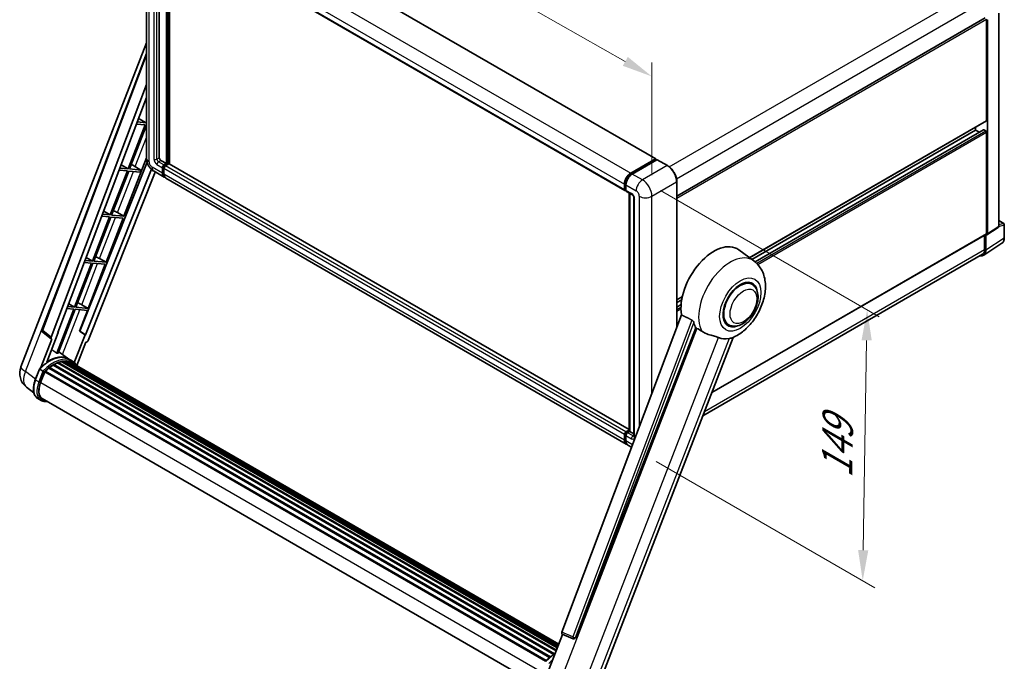
# Model space of a CAD drawing. Units: millimetres. Extents: x 23 to 10650, y 10 to 1696.
# Drawn here: x 1103 to 1586, y 277 to 591 of the extents above; entities that cross this region are included whole.
import ezdxf

# ---------------------------------------------------------------- set-up
doc = ezdxf.new("R2010")
doc.units = ezdxf.units.MM
for name, color, linetype, lineweight in [('Dimension (ISO)', 7, 'Continuous', 18), ('Visible (ISO)', 7, 'Continuous', 35), ('Visible Narrow (ISO)', 7, 'Continuous', 25)]:
    doc.layers.add(name, color=color, linetype=linetype, lineweight=lineweight)
doc.styles.add('Note Text (TK)', font='MS PGothic.ttf')
doc.dimstyles.new('Default - Method 1b (TK)', dxfattribs={"dimscale": 6, "dimtxt": 2.5, "dimasz": 2.5, "dimexe": 1, "dimexo": 1.5, "dimgap": 1, "dimtad": 1, "dimtoh": 1, "dimrnd": 1e-08, "dimdsep": 46, "dimtxsty": 'Note Text (TK)', "dimcen": 0.09, "dimdle": 5, "dimclrd": 100, "dimclre": 100, "dimclrt": 7, "dimadec": 1, "dimazin": 1, "dimtfac": 1, "dimtmove": 0, "dimatfit": 3, "dimfxl": 0, "dimtolj": 1, "dimlwd": -1, "dimlwe": -1, "dimarcsym": 0})

# ---------------------------------------------------------------- blocks, each defined once
blk = doc.blocks.new('*D38')
at = {"layer": 'Defpoints', "color": 0, "transparency": 16777216}
for p in [(1165.05, 645.55), (1413.17, 563.6), (1413.17, 504.82)]:
    blk.add_point(p, dxfattribs=at)
at = {"layer": 'Dimension (ISO)', "color": 100, "transparency": 16777216}
for p, q in [((1165.05, 655.9), (1165.05, 711.24)), ((1178.1, 696.94), (1400.12, 571)), ((1413.17, 515.16), (1413.17, 570.5))]:
    blk.add_line(p, q, dxfattribs=at)
for points in [[(1179.33, 699.11), (1176.86, 694.76), (1165.05, 704.34)], [(1401.36, 573.18), (1398.89, 568.83), (1413.17, 563.6)]]:
    blk.add_solid(points, dxfattribs=at)
at = {"layer": 'Dimension (ISO)', "color": 7, "transparency": 16777216, "insert": (1282.42, 653.29), "char_height": 15, "attachment_point": 4, "rotation": 330.4382, "style": 'Note Text (TK)'}
blk.add_mtext('\\A1;{\\Q-29.562;\\W0.820;\\H0.816x; \\fＭＳ Ｐゴシック|b0|i0;\\H15.0000;320}', dxfattribs=at)
blk = doc.blocks.new('*D40')
at = {"layer": 'Defpoints', "color": 0, "transparency": 16777216}
for p in [(1408.54, 512.83), (1406.36, 379.9), (1516.67, 316.21)]:
    blk.add_point(p, dxfattribs=at)
at = {"layer": 'Dimension (ISO)', "color": 100, "transparency": 16777216}
for p, q in [((1417.46, 507.68), (1524.8, 445.71)), ((1518.61, 434.15), (1516.92, 331.21)), ((1415.28, 374.75), (1522.62, 312.78))]:
    blk.add_line(p, q, dxfattribs=at)
for points in [[(1516.11, 434.19), (1521.11, 434.11), (1518.85, 449.15)], [(1514.42, 331.25), (1519.42, 331.17), (1516.67, 316.21)]]:
    blk.add_solid(points, dxfattribs=at)
at = {"layer": 'Dimension (ISO)', "color": 7, "transparency": 16777216, "insert": (1503.95, 363.53), "char_height": 15, "attachment_point": 4, "rotation": 89.0597, "style": 'Note Text (TK)'}
blk.add_mtext('\\A1;{\\Q29.060;\\W0.824;\\H0.816x; \\fＭＳ Ｐゴシック|b0|i0;\\H15.0000;149}', dxfattribs=at)

msp = doc.modelspace()

# ---------------------------------------------------------------- linework, layer by layer
at = {"layer": 'Visible (ISO)'}
for p, q in [((1189.0157, 653.6719), (1415.0327, 523.1809)), ((1165.0494, 645.5501), (1165.0494, 523.521)), ((1171.3415, 639.6142), (1171.3415, 523.7437)), ((1173.8816, 638.1476), (1399.8987, 507.6566)), ((1174.8128, 520.8489), (1174.8128, 637.61)), ((1175.0442, 520.7152), (1175.0442, 637.4764)), ((1176.3555, 520.6032), (1176.3555, 636.7193)), ((1583.447, 490.0229), (1583.447, 594.6628)), ((1425.4013, 504.9351), (1576.8195, 592.3564)), ((1577.4779, 542.0035), (1577.4779, 591.6614)), ((1577.8636, 486.3328), (1577.8636, 591.4392)), ((1103.408, 421.1851), (1165.0494, 580.0565)), ((1113.9135, 439.2151), (1165.0494, 574.9174)), ((1118.3356, 435.7036), (1165.0494, 559.6708)), ((1121.6188, 438.0021), (1165.0494, 553.2563)), ((1161.2044, 543.0525), (1164.8364, 540.8829)), ((1165.0494, 541.4319), (1164.8364, 540.8829)), ((1461.138, 474.6502), (1577.365, 541.7538)), ((1164.4507, 539.8888), (1156.0618, 518.2678)), ((1156.7299, 518.2081), (1165.0494, 539.6505)), ((1160.1567, 540.2723), (1164.4507, 539.8888)), ((1164.8364, 540.8829), (1160.5317, 541.2673)), ((1462.1893, 473.8828), (1572.0782, 537.3272)), ((1463.8222, 472.6649), (1576.0029, 537.4325)), ((1572.0782, 537.3272), (1572.0782, 538.7015)), ((1573.9494, 536.2469), (1572.0782, 537.3272)), ((1577.0922, 536.8819), (1576.1666, 537.4163)), ((1577.4779, 486.556), (1577.4779, 536.2138)), ((1153.9677, 495.056), (1165.0494, 523.6174)), ((1172.1129, 522.4076), (1174.8128, 520.8489)), ((1402.7583, 516.1726), (1414.8691, 523.1647)), ((1402.8148, 515.8075), (1415.157, 522.9333)), ((1415.6791, 522.7416), (1403.5297, 515.7272)), ((1415.1005, 523.0311), (1415.1005, 522.9007)), ((1415.2934, 522.9198), (1415.6405, 522.7194)), ((1420.8294, 519.8603), (1415.8154, 522.7551)), ((1165.3453, 521.5364), (1132.2712, 438.6832)), ((1167.483, 518.0387), (1135.0543, 436.8021)), ((1155.6761, 517.2737), (1147.2873, 495.6527)), ((1147.9553, 495.593), (1156.3442, 517.214)), ((1151.6266, 517.6354), (1155.6761, 517.2737)), ((1156.0618, 518.2678), (1152.0015, 518.6304)), ((1152.6361, 520.3142), (1156.0618, 518.2678)), ((1156.3442, 517.214), (1161.9182, 516.7162)), ((1162.3039, 517.7102), (1156.7299, 518.2081)), ((1158.4029, 520.0709), (1162.3039, 517.7102)), ((1161.9182, 516.7162), (1162.3039, 517.7102)), ((1172.8843, 516.1726), (1172.8843, 518.8447)), ((1173.1157, 516.3062), (1173.1157, 518.9783)), ((1173.6557, 520.1808), (1174.8128, 520.8489)), ((1173.6557, 519.9136), (1175.0442, 520.7152)), ((1173.6557, 518.3994), (1173.6557, 515.7272)), ((1176.047, 520.6707), (1174.4271, 519.7354)), ((1175.5842, 520.4035), (1175.0442, 520.7152)), ((1401.9456, 390.3588), (1176.2106, 520.6869)), ((1169.3787, 516.7207), (1136.3938, 434.0908)), ((1168.774, 517.0698), (1173.788, 514.175)), ((1400.5765, 383.2386), (1174.5594, 513.7296)), ((1399.6727, 508.156), (1399.6727, 510.8282)), ((1400.0171, 508.2896), (1400.0171, 510.9618)), ((1400.2551, 507.8287), (1400.4441, 507.7196)), ((1400.4441, 510.3828), (1400.4441, 507.7107)), ((1425.4013, 440.538), (1425.4013, 511.9416)), ((1400.67, 507.2113), (1403.3699, 505.6525)), ((1401.9456, 389.7137), (1401.9456, 506.4749)), ((1402.3726, 506.2283), (1402.3726, 389.4671)), ((1404.3672, 503.9251), (1404.3672, 387.2403)), ((1146.9016, 494.6586), (1138.5127, 473.0376)), ((1139.1808, 472.9779), (1147.5696, 494.5989)), ((1143.0965, 494.9985), (1146.9016, 494.6586)), ((1147.2873, 495.6527), (1143.4714, 495.9935)), ((1144.0677, 497.576), (1147.2873, 495.6527)), ((1145.1932, 472.4409), (1153.582, 494.0619)), ((1147.5696, 494.5989), (1153.582, 494.0619)), ((1153.9677, 495.056), (1147.9553, 495.593)), ((1150.7999, 496.8569), (1153.9677, 495.056)), ((1577.6566, 485.8451), (1583.24, 489.5353)), ((1583.447, 492.9416), (1585.9125, 491.5182)), ((1586.1852, 484.4417), (1586.1852, 491.0458)), ((1442.6257, 408.5145), (1577.365, 486.3063)), ((1576.5137, 485.8148), (1576.5137, 478.6508)), ((1577.0922, 478.3141), (1577.0922, 485.888)), ((1577.0922, 485.888), (1577.0927, 485.8877)), ((1463.2508, 473.108), (1455.7831, 478.559)), ((1576.057, 475.8759), (1585.0087, 481.7923)), ((1135.4994, 474.8377), (1138.5127, 473.0376)), ((1142.0253, 474.2418), (1145.1932, 472.4409)), ((1575.497, 476.4036), (1438.2136, 397.1429)), ((1138.127, 472.0435), (1129.7382, 450.4225)), ((1130.4062, 450.3628), (1138.7951, 471.9838)), ((1134.5663, 472.3615), (1138.127, 472.0435)), ((1138.5127, 473.0376), (1134.9413, 473.3566)), ((1136.4186, 449.8258), (1144.8075, 471.4468)), ((1138.7951, 471.9838), (1144.8075, 471.4468)), ((1145.1932, 472.4409), (1139.1808, 472.9779)), ((1462.29, 461.6264), (1460.5016, 462.6589)), ((1425.4013, 454.0176), (1428.1279, 455.5918)), ((1126.0362, 449.7246), (1129.3525, 449.4284)), ((1129.7382, 450.4225), (1126.4111, 450.7196)), ((1126.9311, 452.0994), (1129.7382, 450.4225)), ((1136.4186, 449.8258), (1130.4062, 450.3628)), ((1133.2508, 451.6267), (1136.4186, 449.8258)), ((1425.4013, 452.6433), (1427.819, 454.0392)), ((1425.4013, 450.4826), (1427.522, 451.707)), ((1129.3525, 449.4284), (1120.9825, 427.8561)), ((1121.6506, 427.7964), (1130.0205, 449.3687)), ((1130.0205, 449.3687), (1136.0329, 448.8317)), ((1132.1012, 438.6984), (1136.0329, 448.8317)), ((1427.7004, 446.6394), (1369.0371, 290.9611)), ((1375.7361, 288.2917), (1434.7119, 440.2931)), ((1450.8354, 441.7865), (1449.047, 442.819)), ((1118.422, 434.7468), (1114.266, 437.9682)), ((1116.151, 423.4649), (1121.7856, 437.9872)), ((1121.7856, 437.9872), (1121.6188, 438.0021)), ((1121.6522, 438.0907), (1121.7856, 437.9872)), ((1134.8875, 436.817), (1129.6217, 423.245)), ((1134.8875, 436.817), (1132.1012, 438.6984)), ((1132.2712, 438.6832), (1132.1012, 438.6984)), ((1135.0543, 436.8021), (1132.2712, 438.6832)), ((1135.0543, 436.8021), (1134.8875, 436.817)), ((1386.3349, 263.4335), (1453.1254, 435.5759)), ((1118.6361, 434.6687), (1113.2536, 420.796)), ((1118.6361, 434.6687), (1118.6229, 434.6698)), ((1130.9035, 421.7498), (1135.3372, 433.177)), ((1135.3503, 433.1758), (1135.3372, 433.177)), ((1126.9141, 424.9603), (1121.9547, 428.5804)), ((1117.4321, 420.8605), (1363.3363, 278.8877)), ((1117.7696, 420.9124), (1117.7046, 420.9499)), ((1119.3221, 421.9679), (1365.0249, 280.1114)), ((1119.578, 422.3162), (1365.4355, 280.3703)), ((1119.9462, 422.3292), (1119.8015, 422.4127)), ((1121.4374, 423.0461), (1366.1661, 281.752)), ((1121.7239, 423.3384), (1366.3111, 282.1258)), ((1122.1137, 423.302), (1121.8938, 423.429)), ((1123.466, 423.6773), (1366.7374, 283.2245)), ((1123.8046, 423.8959), (1366.8687, 283.5628)), ((1124.2065, 423.8012), (1123.9179, 423.9678)), ((1125.3019, 423.8678), (1367.1338, 284.2461)), ((1125.7568, 423.9718), (1367.25, 284.5457)), ((1126.1608, 423.8116), (1125.8124, 424.0127)), ((1128.5487, 424.0175), (1127.0059, 424.9082)), ((1127.0717, 423.5065), (1367.3431, 284.7857)), ((1127.5214, 423.5639), (1367.4436, 285.0447)), ((1110.4654, 414.7917), (1112.5, 420.0356)), ((1114.2441, 419.0467), (1112.7013, 419.9374)), ((1113.1028, 413.4631), (1115.1222, 418.6678)), ((1115.1464, 418.7327), (1361.0261, 276.774)), ((1115.3514, 419.0155), (1361.2771, 277.0302)), ((1117.191, 420.4715), (1362.9581, 278.5778)), ((1109.7882, 408.344), (1106.1936, 411.1337)), ((1113.2859, 404.6937), (1111.7432, 405.5845)), ((1113.8314, 405.6385), (1358.3145, 264.4861)), ((1114.8681, 404.2036), (1116.5817, 404.0506)), ((1399.6727, 385.2362), (1399.6727, 387.9084)), ((1400.0171, 385.3698), (1400.0171, 388.042)), ((1400.4441, 389.2444), (1401.9456, 390.1113)), ((1400.4441, 387.463), (1400.4441, 384.7908)), ((1400.5006, 388.8794), (1401.9456, 389.7137)), ((1402.3726, 389.4671), (1401.2155, 388.7991)), ((1402.0255, 389.6675), (1401.9456, 389.7137)), ((1402.0255, 389.6675), (1402.3726, 389.4671)), ((1402.3726, 389.4671), (1404.3672, 388.3155)), ((1403.2318, 381.7056), (1401.3479, 382.7933)), ((1361.612, 270.0144), (1369.3291, 289.9042)), ((1369.2053, 289.9563), (1374.4689, 287.7382)), ((1374.7955, 287.6569), (1374.8293, 287.6539))]:
    msp.add_line(p, q, dxfattribs=at)
for centre, radius, start, end in [((1585.6397, 491.0458), 0.5455, 0, 60), ((1114.9343, 438.8304), 1.0909, 159.352378, 232.219433), ((1111.5444, 418.0283), 8.7273, 158.793977, 232.185752), ((1374.8925, 288.7435), 1.0909, 247.148911, 264.896091)]:
    msp.add_arc(centre, radius, start, end, dxfattribs=at)
for centre, major_axis, ratio, start_param, end_param in [((1577.0922, 542.2262), (0.2727, -0.4724), 0.57735027, 0, 0.78539816), ((1576.1666, 537.1491), (-0.1636, 0.2834), 0.57735027, 5.49778714, 6.28318531), ((1577.0922, 536.4365), (-0.2727, 0.4724), 0.57735027, 3.92699082, 5.49778714), ((1172.1129, 523.2983), (0.5455, -0.9448), 0.57735027, 3.92699082, 5.49778714), ((1414.8691, 522.8975), (0.1636, 0.2834), 0.57735027, 5.49778714, 7.06858347), ((1415.2934, 522.6971), (-0.1364, 0.2362), 0.57735027, 5.49778714, 6.28318531), ((1415.6791, 522.519), (0.1364, 0.2362), 0.57735027, 0, 0.78539816), ((1157.179, 519.5484), (-4.0453, 1.6373), 0.22135844, 4.49565552, 4.70044469), ((1173.6557, 519.2901), (0.5455, 0.9448), 0.57735027, 0.78539816, 2.35619449), ((1173.6557, 519.2901), (0.3818, 0.6613), 0.57735027, 0.78539816, 2.35619449), ((1174.4271, 518.8447), (-0.5455, -0.9448), 0.57735027, 3.92699082, 5.49778714), ((1176.047, 520.4035), (0.1636, 0.2834), 0.57735027, 0, 0.78539816), ((1175.9699, 517.954), (-2.1818, -3.779), 0.57735027, 5.49778714, 6.46089591), ((1175.9699, 517.954), (-2.0182, -3.4956), 0.57735027, 5.49778714, 6.25355893), ((1176.7412, 517.5086), (-2.1818, -3.779), 0.57735027, 5.49778714, 6.28318531), ((1402.7583, 512.6097), (2.1818, 3.779), 0.57735027, 0.78539816, 2.35619449), ((1403.5297, 512.1643), (-2.1818, -3.779), 0.57735027, 3.92699082, 5.49778714), ((1400.4441, 508.6014), (-0.5455, -0.9448), 0.57735027, 5.49778714, 7.06858347), ((1401.2155, 508.156), (-0.5455, -0.9448), 0.57735027, 5.49778714, 6.28318531), ((1148.4045, 496.9334), (-4.0453, 1.6373), 0.22135844, 4.17094547, 4.70044469), ((1582.6752, 490.4696), (0.5461, -0.9459), 0.5766475, 0.03486413, 0.78478918), ((1577.0918, 486.7795), (0.5461, -0.9459), 0.5766475, 5.49839613, 7.06797448), ((1577.0922, 486.7787), (0.2727, -0.4724), 0.57735027, 0, 0.78539816), ((1443.6419, 459.1662), (11.4545, 19.8399), 0.57735027, 6.22128195, 8.81798228), ((1573.0425, 480.655), (2.4545, -4.2514), 0.57735027, 0, 0.78539816), ((1139.6299, 474.3183), (-4.0453, 1.6373), 0.22135844, 4.17094547, 4.70044469), ((1573.2329, 480.5477), (2.7306, -4.7295), 0.5766475, 5.75645056, 7.06797448), ((1456.5627, 451.7064), (-5.7273, -9.9199), 0.57735027, 3.14159265, 6.28318531), ((1456.5627, 451.7064), (-5.7273, -9.9199), 0.57735027, 3.14159265, 6.28318531), ((1456.5627, 451.7064), (-6, -10.3923), 0.57735027, 2.51814983, 6.90662813), ((1130.8554, 451.7032), (-4.0453, 1.6373), 0.22135844, 4.17094547, 4.70044469), ((1449.0416, 456.0487), (-11.1205, -19.2613), 0.57735027, 5.75442515, 5.9224706), ((1119.0151, 435.6673), (0.5538, 0.9471), 0.57511278, 1.85878508, 3.40602546), ((1455.2127, 452.4858), (-9.682, -16.7697), 0.57735027, 0.04275891, 0.48083986), ((1135.7325, 434.1741), (-0.5411, -0.9497), 0.5794272, 0.25896112, 1.80620149), ((1117.3366, 409.0512), (9.2836, 16.0797), 0.57735027, 6.26270748, 7.15900501), ((1114.6367, 410.61), (9.4507, 16.369), 0.57735027, 0.23293737, 0.29066141), ((1117.5048, 420.5288), (0.2345, 0.4062), 0.57735027, 6.14424191, 8.34199088), ((1119.6507, 407.7151), (8.8473, 15.3239), 0.57735027, 0.80901314, 0.93631611), ((1119.6507, 421.9845), (0.2345, 0.4062), 0.57735027, 5.96970899, 8.16745795), ((1119.6507, 407.7151), (8.8473, 15.3239), 0.57735027, 0.63448022, 0.76178318), ((1121.7966, 423.0066), (0.2345, 0.4062), 0.57735027, 5.79517606, 7.99292503), ((1119.265, 407.9378), (-8.7382, -15.135), 0.57735027, 3.70981256, 3.72614304), ((1119.6507, 407.7151), (8.8473, 15.3239), 0.57735027, 0.45994729, 0.58725026), ((1123.8773, 423.5642), (0.2345, 0.4062), 0.57735027, 5.62064314, 7.8183921), ((1119.265, 407.9378), (8.7382, 15.135), 0.57735027, 0.38320674, 0.40101607), ((1119.6507, 407.7151), (8.8473, 15.3239), 0.57735027, 0.28541437, 0.41271733), ((1125.8296, 423.6401), (0.2345, 0.4062), 0.57735027, 5.44611021, 7.64385918), ((1119.265, 407.9378), (8.7382, 15.135), 0.57735027, 0.10162364, 0.19890831), ((1119.6507, 407.7151), (8.8473, 15.3239), 0.57735027, 0.11088144, 0.23818441), ((1127.2084, 423.4549), (-0.1255, -0.2173), 0.57735027, 4.28545597, 4.80683403), ((1127.5941, 423.2322), (0.2345, 0.4062), 0.57735027, 5.2767591, 7.46932625), ((1127.2084, 423.4549), (-0.2345, -0.4062), 0.57735027, 2.13516645, 2.17629708), ((1119.6507, 407.7151), (8.8473, 15.3239), 0.57735027, 6.22138854, 6.34498207), ((1119.265, 407.9378), (8.8473, 15.3239), 0.57735027, 6.22138854, 6.26138621), ((1129.1172, 422.3528), (0.2345, 0.4062), 0.57735027, 5.2767591, 7.28961151), ((1128.7315, 422.5755), (-0.2345, -0.4062), 0.57735027, 2.13516645, 2.17629708), ((1115.4242, 418.6837), (0.2345, 0.4062), 0.57735027, 0.03558953, 1.92985062), ((1119.6507, 407.7151), (8.8473, 15.3239), 0.57735027, 0.98354607, 1.11084903), ((1118.5807, 412.9738), (-4.4727, -7.747), 0.57735027, 4.97418837, 6.50449975), ((1118.195, 413.1965), (-4.3636, -7.558), 0.57735027, 6.038569, 6.28318531), ((1118.195, 413.1965), (-4.4727, -7.747), 0.57735027, 0.04312964, 0.22131444), ((1400.4441, 388.3537), (0.5455, 0.9448), 0.57735027, 0.78539816, 2.35619449), ((1401.2155, 387.9084), (-0.5455, -0.9448), 0.57735027, 3.92699082, 5.49778714), ((1402.7583, 387.0176), (-2.1818, -3.779), 0.57735027, 5.49778714, 6.46089591), ((1403.5297, 386.5723), (-2.1818, -3.779), 0.57735027, 5.49778714, 6.28318531), ((1369.7166, 290.9247), (-0.5538, -0.9471), 0.57511278, 5.00037773, 6.35839815), ((1374.9062, 288.7423), (-0.0293, -1.0911), 0.83822063, 6.23097823, 7.45089515)]:
    msp.add_ellipse(centre, major_axis=major_axis, ratio=ratio, start_param=start_param, end_param=end_param, dxfattribs=at)
for points, knots in [([(1168.774, 517.0698), (1168.2697, 517.361), (1167.8445, 517.6943), (1167.0943, 518.409), (1166.7698, 518.7915), (1166.199, 519.6), (1165.953, 520.0259), (1165.5383, 520.9244), (1165.3693, 521.3968), (1165.1255, 522.4038), (1165.0494, 522.9387), (1165.0494, 523.521)], [3.14159265, 3.14159265, 3.14159265, 3.14159265, 3.45575192, 3.45575192, 3.76991118, 3.76991118, 4.08407045, 4.08407045, 4.39822972, 4.39822972, 4.71238898, 4.71238898, 4.71238898, 4.71238898]), ([(1425.4013, 511.9416), (1425.4013, 512.5027), (1425.3246, 513.1023), (1425.0285, 514.3253), (1424.8091, 514.9487), (1424.2491, 516.1622), (1423.9084, 516.7521), (1423.1375, 517.8439), (1422.7074, 518.3456), (1421.7962, 519.2135), (1421.3153, 519.5798), (1420.8294, 519.8603)], [1.57079633, 1.57079633, 1.57079633, 1.57079633, 1.88495559, 1.88495559, 2.19911486, 2.19911486, 2.51327412, 2.51327412, 2.82743339, 2.82743339, 3.14159265, 3.14159265, 3.14159265, 3.14159265]), ([(1400.0171, 510.9618), (1400.0171, 511.3084), (1400.0644, 511.6764), (1400.2456, 512.4251), (1400.3796, 512.8057), (1400.7213, 513.546), (1400.9289, 513.9056), (1401.3992, 514.5716), (1401.6618, 514.8779), (1402.2195, 515.4092), (1402.5147, 515.6342), (1402.8148, 515.8075)], [3.14159265, 3.14159265, 3.14159265, 3.14159265, 3.45575192, 3.45575192, 3.76991118, 3.76991118, 4.08407045, 4.08407045, 4.39822972, 4.39822972, 4.71238898, 4.71238898, 4.71238898, 4.71238898]), ([(1400.2551, 507.8287), (1400.2209, 507.8485), (1400.1894, 507.873), (1400.1349, 507.9282), (1400.1118, 507.9588), (1400.0742, 508.0224), (1400.0595, 508.0554), (1400.0371, 508.1221), (1400.0294, 508.1557), (1400.0194, 508.2228), (1400.0171, 508.2563), (1400.0171, 508.2896)], [2.35619449, 2.35619449, 2.35619449, 2.35619449, 2.513274123, 2.513274123, 2.670353756, 2.670353756, 2.827433388, 2.827433388, 2.984513021, 2.984513021, 3.141592654, 3.141592654, 3.141592654, 3.141592654]), ([(1403.3699, 505.6525), (1403.4198, 505.6237), (1403.4784, 505.5837), (1403.6077, 505.4777), (1403.6789, 505.4101), (1403.8243, 505.2491), (1403.8983, 505.1544), (1404.0373, 504.9472), (1404.1018, 504.8343), (1404.2113, 504.6061), (1404.2562, 504.4908), (1404.3219, 504.2763), (1404.3435, 504.1767), (1404.3637, 504.0276), (1404.3672, 503.972), (1404.3672, 503.9251)], [3.14159265, 3.14159265, 3.14159265, 3.14159265, 3.34831632, 3.34831632, 3.57177779, 3.57177779, 3.8108324, 3.8108324, 4.05880671, 4.05880671, 4.30647121, 4.30647121, 4.54413512, 4.54413512, 4.71238898, 4.71238898, 4.71238898, 4.71238898]), ([(1585.0087, 481.7923), (1585.1664, 481.8965), (1585.3106, 482.0214), (1585.566, 482.3047), (1585.6773, 482.463), (1585.8659, 482.8047), (1585.9433, 482.9882), (1586.0659, 483.3747), (1586.111, 483.5778), (1586.1706, 483.9992), (1586.1852, 484.2175), (1586.1852, 484.4417)], [0.03486413, 0.03486413, 0.03486413, 0.03486413, 0.184849139, 0.184849139, 0.334834148, 0.334834148, 0.484819157, 0.484819157, 0.634804167, 0.634804167, 0.784789176, 0.784789176, 0.784789176, 0.784789176]), ([(1452.8598, 435.46), (1454.8225, 436.2987), (1456.6004, 437.4469), (1460.0199, 440.2916), (1461.6279, 442.0394), (1464.4198, 445.8528), (1465.6062, 447.9147), (1467.4881, 452.2188), (1468.1848, 454.4594), (1468.9689, 459.0331), (1469.0575, 461.371), (1468.3605, 465.776), (1467.6649, 467.8666), (1465.5875, 471.0237), (1464.5205, 472.1811), (1463.2508, 473.108)], [5.10679326, 5.10679326, 5.10679326, 5.10679326, 5.45297672, 5.45297672, 5.83515075, 5.83515075, 6.21279538, 6.21279538, 6.59050979, 6.59050979, 6.97267556, 6.97267556, 7.31011279, 7.31011279, 7.53027889, 7.53027889, 7.53027889, 7.53027889]), ([(1450.8354, 441.7865), (1451.4681, 441.4212), (1452.1761, 441.1931), (1453.6847, 441.007), (1454.4848, 441.0734), (1456.1989, 441.4914), (1457.106, 441.898), (1458.9191, 443.026), (1459.8174, 443.7771), (1461.4619, 445.5085), (1462.2079, 446.4884), (1463.4857, 448.5762), (1464.0191, 449.6824), (1464.8305, 451.939), (1465.1075, 453.0891), (1465.3541, 455.3516), (1465.3221, 456.4649), (1464.8807, 458.4949), (1464.4906, 459.4264), (1463.4533, 460.7811), (1462.9105, 461.2681), (1462.29, 461.6264)], [4.45058959, 4.45058959, 4.45058959, 4.45058959, 4.69057374, 4.69057374, 4.95480942, 4.95480942, 5.2747785, 5.2747785, 5.62663167, 5.62663167, 5.97702643, 5.97702643, 6.32414747, 6.32414747, 6.67327751, 6.67327751, 7.0262773, 7.0262773, 7.35680249, 7.35680249, 7.59218225, 7.59218225, 7.59218225, 7.59218225]), ([(1432.8268, 444.0957), (1432.8729, 444.0729), (1432.9203, 444.0442), (1433.0203, 443.9729), (1433.0729, 443.9289), (1433.2247, 443.7849), (1433.3178, 443.6724), (1433.5102, 443.4038), (1433.6089, 443.2276), (1433.7497, 442.916), (1433.7979, 442.7786), (1433.8299, 442.6568)], [0.3759847, 0.3759847, 0.3759847, 0.3759847, 0.392440242, 0.392440242, 0.410914798, 0.410914798, 0.44786391, 0.44786391, 0.504486619, 0.504486619, 0.552148681, 0.552148681, 0.552148681, 0.552148681]), ([(1435.3026, 440.01), (1436.0592, 439.6476), (1436.8999, 439.1487), (1437.7438, 438.5817), (1437.7475, 438.5792), (1437.7511, 438.5768)], [2.57632281, 2.57632281, 2.57632281, 2.57632281, 2.843099825, 2.843099825, 2.844244962, 2.844244962, 2.844244962, 2.844244962]), ([(1437.7511, 438.5768), (1438.267, 438.2299), (1438.819, 437.9231), (1440.3245, 437.2156), (1441.2872, 436.8892), (1443.0357, 436.3899), (1443.8169, 436.2063), (1444.8299, 435.9194), (1445.1324, 435.8248), (1445.6055, 435.6492), (1445.7874, 435.5726), (1445.9535, 435.4925)], [-8.358650844, -8.358650844, -8.358650844, -8.358650844, -8.190003506, -8.190003506, -7.917688575, -7.917688575, -7.676295197, -7.676295197, -7.560988477, -7.560988477, -7.477759094, -7.477759094, -7.477759094, -7.477759094]), ([(1451.1068, 435.0322), (1451.2891, 435.0713), (1451.4601, 435.1078), (1451.8676, 435.195), (1452.0851, 435.2416), (1452.519, 435.3436), (1452.713, 435.3973), (1452.8598, 435.46)], [-5.271586261, -5.271586261, -5.271586261, -5.271586261, -5.187218627, -5.187218627, -5.056284352, -5.056284352, -4.886250554, -4.886250554, -4.886250554, -4.886250554]), ([(1112.5003, 420.0362), (1113.4422, 421.025), (1114.4311, 421.9138), (1116.4534, 423.4431), (1117.4866, 424.0837), (1119.547, 425.08), (1120.5743, 425.4357), (1122.573, 425.8355), (1123.5449, 425.8793), (1125.377, 425.6382), (1126.2367, 425.3524), (1127.0059, 424.9082)], [3.80031014, 3.80031014, 3.80031014, 3.80031014, 4.03508579, 4.03508579, 4.26986143, 4.26986143, 4.50463708, 4.50463708, 4.73941272, 4.73941272, 4.97418837, 4.97418837, 4.97418837, 4.97418837]), ([(1131.0404, 421.5322), (1130.9447, 421.6898), (1130.8445, 421.8428), (1130.4417, 422.4139), (1130.1079, 422.7974), (1129.3749, 423.476), (1128.9758, 423.7709), (1128.5487, 424.0175)], [1.002589852, 1.002589852, 1.002589852, 1.002589852, 1.048275672, 1.048275672, 1.178636306, 1.178636306, 1.308996939, 1.308996939, 1.308996939, 1.308996939]), ([(1112.5, 420.0356), (1112.5007, 420.0375), (1112.5044, 420.0375), (1112.5239, 420.032), (1112.5472, 420.0215), (1112.6127, 419.9876), (1112.6536, 419.965), (1112.7013, 419.9374)], [0.0329013276, 0.0329013276, 0.0329013276, 0.0329013276, 0.0430502261, 0.0430502261, 0.0621538264, 0.0621538264, 0.0807455701, 0.0807455701, 0.0807455701, 0.0807455701]), ([(1114.8978, 418.624), (1114.8972, 418.6244), (1114.8967, 418.6248), (1114.8766, 418.6399), (1114.8541, 418.6563), (1114.8041, 418.6917), (1114.7766, 418.7107), (1114.6948, 418.7662), (1114.6367, 418.8045), (1114.518, 418.8807), (1114.4588, 418.9178), (1114.3451, 418.9874), (1114.2918, 419.0192), (1114.2441, 419.0467)], [-0.0809227639, -0.0809227639, -0.0809227639, -0.0809227639, -0.0805886357, -0.0805886357, -0.0691479127, -0.0691479127, -0.0577655589, -0.0577655589, -0.0376220805, -0.0376220805, -0.0185556094, -0.0185556094, 0, 0, 0, 0]), ([(1111.7432, 405.5845), (1111.2672, 405.8593), (1110.8555, 406.2431), (1110.1997, 407.1761), (1109.9543, 407.7242), (1109.6297, 408.9357), (1109.55, 409.5997), (1109.55, 411.0036), (1109.6298, 411.7436), (1109.9392, 413.2556), (1110.1689, 414.0275), (1110.4654, 414.7917)], [1.83259571, 1.83259571, 1.83259571, 1.83259571, 2.0943951, 2.0943951, 2.35619449, 2.35619449, 2.61799388, 2.61799388, 2.87979327, 2.87979327, 3.14159265, 3.14159265, 3.14159265, 3.14159265]), ([(1113.2859, 404.6937), (1113.3811, 404.6388), (1113.4788, 404.5881), (1113.6787, 404.4957), (1113.7809, 404.454), (1113.9891, 404.3795), (1114.0952, 404.3467), (1114.3108, 404.2903), (1114.4203, 404.2667), (1114.6421, 404.2284), (1114.7545, 404.2138), (1114.8681, 404.2036)], [4.450589593, 4.450589593, 4.450589593, 4.450589593, 4.50294947, 4.50294947, 4.555309348, 4.555309348, 4.607669225, 4.607669225, 4.660029103, 4.660029103, 4.71238898, 4.71238898, 4.71238898, 4.71238898]), ([(1400.0171, 388.042), (1400.0171, 388.1087), (1400.026, 388.1748), (1400.0575, 388.3048), (1400.0801, 388.3686), (1400.1369, 388.4916), (1400.1711, 388.5508), (1400.2492, 388.6615), (1400.2932, 388.713), (1400.39, 388.8053), (1400.4428, 388.846), (1400.5006, 388.8794)], [3.14159265, 3.14159265, 3.14159265, 3.14159265, 3.45575192, 3.45575192, 3.76991118, 3.76991118, 4.08407045, 4.08407045, 4.39822972, 4.39822972, 4.71238898, 4.71238898, 4.71238898, 4.71238898]), ([(1404.3672, 387.2403), (1404.3672, 387.1965), (1404.3642, 387.1603), (1404.3561, 387.1064), (1404.3512, 387.0887), (1404.3474, 387.0775), (1404.3467, 387.0759), (1404.3467, 387.0759)], [4.71238898, 4.71238898, 4.71238898, 4.71238898, 4.869468613, 4.869468613, 5.026548246, 5.026548246, 5.092877496, 5.092877496, 5.092877496, 5.092877496]), ([(1400.6564, 383.6147), (1400.6386, 383.6311), (1400.6212, 383.648), (1400.5056, 383.7649), (1400.4191, 383.8785), (1400.2714, 384.1279), (1400.2102, 384.2638), (1400.1129, 384.5533), (1400.0768, 384.707), (1400.0289, 385.0286), (1400.0171, 385.1965), (1400.0171, 385.3698)], [2.486038708, 2.486038708, 2.486038708, 2.486038708, 2.513274123, 2.513274123, 2.670353756, 2.670353756, 2.827433388, 2.827433388, 2.984513021, 2.984513021, 3.141592654, 3.141592654, 3.141592654, 3.141592654]), ([(1360.8877, 276.6297), (1361.8295, 277.6186), (1362.8184, 278.5073), (1364.4432, 279.736), (1365.065, 280.1545), (1365.6892, 280.523)], [0.658717486, 0.658717486, 0.658717486, 0.658717486, 0.893493132, 0.893493132, 1.03597039, 1.03597039, 1.03597039, 1.03597039])]:
    msp.add_open_spline(points, degree=3, knots=knots, dxfattribs=at)
for points in [[(1432.8268, 444.0957), (1430.282, 445.3576), (1427.7004, 446.6394)], [(1434.7119, 440.2931), (1435.0075, 440.1514), (1435.3026, 440.01)]]:
    msp.add_open_spline(points, degree=2, dxfattribs=at)
msp.add_rational_spline([(1120.9825, 427.8561), (1119.7668, 428.7205), (1118.5311, 429.5991)], [10.4730504253, 10.4028168167, 10.3323880198], degree=2, dxfattribs=at)
at = {"layer": 'Visible Narrow (ISO)'}
for p, q in [((1188.8521, 653.6557), (1414.8691, 523.1647)), ((1166.3275, 521.7396), (1166.3275, 643.7687)), ((1176.7412, 646.6636), (1402.7583, 516.1726)), ((1168.6417, 639.7604), (1168.6417, 523.0757)), ((1170.1844, 523.0757), (1170.1844, 639.7604)), ((1173.6557, 641.3192), (1399.6727, 510.8282)), ((1173.6557, 638.647), (1399.6727, 508.156)), ((1175.6227, 637.1424), (1175.6227, 520.4258)), ((1176.0084, 520.6484), (1176.0084, 636.9197)), ((1421.6617, 519.2926), (1573.0425, 606.6923)), ((1425.2562, 513.3514), (1576.5137, 600.6799)), ((1425.4013, 503.8599), (1577.4779, 591.6614)), ((1114.1955, 438.9128), (1165.0494, 573.8667)), ((1460.9969, 474.7532), (1577.4779, 542.0035)), ((1463.9009, 472.5997), (1576.1666, 537.4163)), ((1464.6223, 471.9473), (1577.0922, 536.8819)), ((1159.5399, 519.3828), (1165.0494, 533.5829)), ((1465.1732, 471.3747), (1577.4779, 536.2138)), ((1170.1844, 523.0757), (1171.3415, 523.7437)), ((1170.9558, 521.7396), (1172.1129, 522.4076)), ((1402.9511, 515.794), (1415.2934, 522.9198)), ((1415.6791, 522.7416), (1420.6931, 519.8468)), ((1172.8843, 516.1726), (1167.8703, 519.0674)), ((1170.1844, 520.4035), (1172.8843, 518.8447)), ((1173.6557, 520.1808), (1170.9558, 521.7396)), ((1173.6831, 518.6507), (1173.1157, 518.9783)), ((1174.2231, 519.586), (1173.6557, 519.9136)), ((1399.6727, 387.9084), (1173.6557, 518.3994)), ((1400.4441, 389.2444), (1174.4271, 519.7354)), ((1401.9456, 390.2481), (1176.047, 520.6707)), ((1420.6931, 519.8468), (1408.5437, 512.8323)), ((1150.7999, 496.8569), (1158.6195, 517.0108)), ((1173.6557, 515.9944), (1173.1157, 516.3062)), ((1399.6727, 385.2362), (1173.6557, 515.7272)), ((1402.9511, 515.794), (1403.3063, 515.5889)), ((1408.5437, 512.8323), (1403.5297, 515.7272)), ((1400.097, 508.1783), (1400.097, 510.8505)), ((1400.097, 510.8505), (1400.4522, 510.6454)), ((1400.097, 508.1783), (1400.4441, 507.9779)), ((1400.4441, 510.3828), (1405.4581, 507.488)), ((1403.144, 506.1519), (1400.4441, 507.7107)), ((1413.172, 504.8158), (1425.3214, 511.8303)), ((1425.3214, 511.8303), (1425.3214, 440.3261)), ((1402.0255, 389.6675), (1402.0255, 506.4287)), ((1404.6868, 386.795), (1404.6868, 503.4797)), ((1407.0009, 504.8158), (1407.0009, 391.7079)), ((1413.172, 408.0846), (1413.172, 504.8158)), ((1142.0253, 474.2418), (1149.845, 494.3957)), ((1583.447, 490.0229), (1577.8636, 486.3328)), ((1583.447, 492.8537), (1585.7355, 491.5325)), ((1585.7355, 491.5325), (1583.447, 490.8171)), ((1583.447, 490.0209), (1586.0387, 490.831)), ((1586.0387, 490.831), (1586.0387, 484.2269)), ((1442.7179, 408.7523), (1577.4779, 486.556)), ((1586.0387, 484.2269), (1577.0922, 478.3141)), ((1439.0437, 399.2825), (1576.5137, 478.6508)), ((1133.2508, 451.6267), (1141.0704, 471.7806)), ((1105.6825, 418.8143), (1124.5585, 467.4644)), ((1425.4013, 454.202), (1428.1768, 455.8045)), ((1425.4013, 450.3719), (1427.5127, 451.591)), ((1425.4013, 449.3031), (1427.4531, 450.4877)), ((1425.4013, 448.4123), (1427.4439, 449.5916)), ((1123.7893, 427.2412), (1132.2959, 449.1655)), ((1435.3026, 440.01), (1368.2591, 267.2156)), ((1432.8268, 444.0957), (1374.2881, 288.7482)), ((1375.6639, 288.2982), (1433.8299, 442.6568)), ((1118.3356, 435.7036), (1114.1955, 438.9128)), ((1381.3925, 269.0962), (1445.9535, 435.4925)), ((1451.1068, 435.0322), (1386.5458, 268.6359)), ((1110.558, 415.0305), (1105.6825, 418.8143)), ((1110.6399, 414.6243), (1112.7013, 419.9374)), ((1114.2441, 419.0467), (1112.1826, 413.7335)), ((1112.9024, 413.481), (1114.8978, 418.624)), ((1112.1826, 413.7335), (1110.6399, 414.6243)), ((1113.1234, 413.5164), (1358.9349, 271.5971)), ((1115.8453, 404.4758), (1115.3023, 404.5243)), ((1400.097, 385.2585), (1400.097, 387.9306)), ((1400.097, 387.9306), (1400.4716, 387.7144)), ((1400.4441, 387.463), (1403.144, 385.9042)), ((1400.637, 388.8659), (1402.0255, 389.6675)), ((1400.637, 388.8659), (1401.0115, 388.6496)), ((1403.9154, 387.2403), (1401.2155, 388.7991)), ((1403.9154, 387.2403), (1404.3672, 387.5012)), ((1400.097, 385.2585), (1400.4441, 385.058)), ((1403.6885, 382.9177), (1400.4441, 384.7908)), ((1374.2881, 288.7482), (1369.0371, 290.9611)), ((1375.7361, 288.2917), (1375.6639, 288.2982))]:
    msp.add_line(p, q, dxfattribs=at)
for centre, major_axis, ratio, start_param, end_param in [((1169.413, 523.521), (-4.3636, 0), 0.57735027, 0, 0.78539816), ((1170.1844, 522.1849), (1.0909, -1.8895), 0.57735027, 3.92699082, 5.49778714), ((1169.413, 523.521), (-1.0909, 0), 0.57735027, 0.78539816, 2.35619449), ((1170.9558, 522.6303), (-0.5455, 0.9448), 0.57735027, 0.78539816, 2.35619449), ((1167.8703, 520.8489), (-1.0909, 1.8895), 0.57735027, 0.78539816, 2.35619449), ((1170.9558, 520.8489), (-2.1818, -3.779), 0.57735027, 5.49778714, 6.28318531), ((1170.9558, 520.8489), (-0.5455, -0.9448), 0.57735027, 3.92699082, 5.49778714), ((1174.2342, 518.9561), (-0.3818, -0.6613), 0.57735027, 4.0327783, 5.39199966), ((1420.6931, 519.6241), (0.1364, 0.2362), 0.57735027, 0, 0.78539816), ((1420.6931, 514.5024), (3.2727, -5.6685), 0.57735027, 0.78539816, 2.35619449), ((1402.9511, 512.4983), (2.0182, 3.4956), 0.57735027, 0.78539816, 2.35619449), ((1402.9511, 515.5713), (-0.1364, 0.2362), 0.57735027, 5.49778714, 6.28318531), ((1408.5437, 509.2694), (2.1818, 3.779), 0.57735027, 0.78539816, 2.35619449), ((1408.5437, 507.488), (-3.2727, 5.6685), 0.57735027, 3.92699082, 5.49778714), ((1400.2898, 510.9618), (-0.2727, 0), 0.57735027, 0, 0.78539816), ((1400.2898, 508.2896), (-0.2727, 0), 0.57735027, 0, 0.78539816), ((1400.637, 508.4901), (-0.3818, -0.6613), 0.57735027, 5.49778714, 6.28318531), ((1425.1286, 511.9416), (0.2727, 0), 0.57735027, 5.49778714, 6.28318531), ((1403.9154, 506.5973), (-0.5455, -0.9448), 0.57735027, 5.49778714, 6.28318531), ((1403.144, 504.3705), (-1.0909, 1.8895), 0.57735027, 3.92699082, 5.49778714), ((1405.4581, 503.9251), (-1.0909, 0), 0.57735027, 0, 0.78539816), ((1405.4581, 505.7066), (1.0909, -1.8895), 0.57735027, 0.78539816, 2.35619449), ((1410.0865, 506.5973), (4.3636, 0), 0.57735027, 3.92699082, 5.49778714), ((1585.6397, 491.0458), (0.2727, 0.4724), 0.57735027, 0, 0.53459435), ((1585.6397, 491.0458), (0.1627, -0.5206), 0.72169311, 0.93474524, 2.49688001), ((1585.6397, 491.0458), (0.5455, 0), 0.57735027, 5.53269373, 6.28318531), ((1582.1664, 486.4519), (2.7584, -4.7119), 0.57677384, 0.03138662, 0.78131167), ((1585.6397, 484.4417), (0.5455, 0), 0.57735027, 5.53269373, 6.28318531), ((1451.6336, 454.5523), (10.9602, 18.9835), 0.57735027, 6.22128195, 9.10029382), ((1114.9343, 438.8304), (-1.0208, 0.3847), 0.22397928, 0, 0.84949422), ((1114.9343, 438.8304), (-0.6683, -0.8622), 0.62209236, 5.07559058, 6.28318531), ((1117.7223, 408.8285), (9.2836, 16.0797), 0.57735027, 0, 1.17781993), ((1119.265, 407.9378), (9.2836, 16.0797), 0.57735027, 0, 1.17781993), ((1119.6507, 407.7151), (9.0109, 15.6074), 0.57735027, 6.08267991, 7.45079424), ((1111.5444, 418.0283), (-8.1363, 3.1569), 0.21132487, 0, 0.85161555), ((1111.5444, 418.0283), (-5.3507, -6.8946), 0.62311053, 5.05999681, 6.28318531), ((1116.6522, 414.0873), (-4.9091, -8.5028), 0.57735027, 4.97418837, 6.28318531), ((1110.9739, 414.5944), (-0.5085, 0.1973), 0.21132487, 0, 0.93888201), ((1118.195, 413.1965), (-4.9091, -8.5028), 0.57735027, 4.97418837, 6.28318531), ((1118.5807, 412.9738), (-4.6364, -8.0304), 0.57735027, 4.97418837, 6.54498469), ((1112.5167, 413.7037), (0.5085, -0.1973), 0.21132487, 4.08047467, 5.65127099), ((1114.9166, 404.7469), (-0.0485, -0.5433), 0.78867513, 0, 1.21991692), ((1400.2898, 388.042), (-0.2727, 0), 0.57735027, 0, 0.78539816), ((1400.637, 388.2424), (0.3818, 0.6613), 0.57735027, 0.78539816, 2.35619449), ((1400.637, 388.6432), (-0.1364, 0.2362), 0.57735027, 5.49778714, 6.28318531), ((1403.9154, 386.3496), (-0.5455, -0.9448), 0.57735027, 3.92699082, 5.49778714), ((1403.144, 387.6857), (1.0909, -1.8895), 0.57735027, 5.49778714, 7.06858347), ((1403.9154, 388.131), (0.5455, -0.9448), 0.57735027, 5.49778714, 6.11527958), ((1405.4581, 387.2403), (-1.0909, 0), 0.57735027, 0, 0.78539816), ((1400.2898, 385.3698), (-0.2727, 0), 0.57735027, 0, 0.78539816), ((1402.9511, 386.9063), (-2.0182, -3.4956), 0.57735027, 5.49778714, 6.13162893), ((1374.8925, 288.7435), (-0.4236, -1.0053), 0.52400674, 4.92516489, 6.28318531), ((1374.8925, 288.7435), (-1.0208, 0.3847), 0.22397928, 1.02402715, 2.50755701), ((1374.8925, 288.7435), (-0.097, -1.0866), 0.78867513, 0, 1.21991692), ((1366.1096, 265.422), (9.2836, 16.0797), 0.57735027, 0.82486382, 1.17781993), ((1367.6524, 264.5313), (-9.2836, -16.0797), 0.57735027, 4.17083894, 4.31941258)]:
    msp.add_ellipse(centre, major_axis=major_axis, ratio=ratio, start_param=start_param, end_param=end_param, dxfattribs=at)
for centre, major_axis in [((1456.5627, 451.7064), (7.1565, 12.3954)), ((1458.1055, 450.8157), (4.6364, 8.0304))]:
    msp.add_ellipse(centre, major_axis=major_axis, ratio=0.57735027, dxfattribs=at)

# ---------------------------------------------------------------- dimensions: what is measured, and where the dimension line sits
at = {"layer": 'Dimension (ISO)', "color": 100, "true_color": 0x00ff3f}
for base, p1, p2, angle, text, override, picture, middle in [((1413.172, 563.6036), (1165.0494, 645.5501), (1413.172, 504.8158), 150.438239, '{\\Q-29.562;\\W0.820;\\H0.816x; \\fＭＳ Ｐゴシック|b0|i0;\\H15.0000;320}', {"dimgap": 1, "dimtoh": 0, "dimdec": 2, "dimlfac": 1.117736, "dimtol": 0, "dimlim": 0, "dimtp": 0, "dimtm": 0, "dimtdec": 2, "dimtofl": 0, "dimatfit": 1}, '*D38', (1289.1107, 633.9707)), ((1516.6705, 316.2117), (1408.5437, 512.8323), (1406.3619, 379.8984), 89.0597, '{\\Q29.060;\\W0.824;\\H0.816x; \\fＭＳ Ｐゴシック|b0|i0;\\H15.0000;149}', {"dimgap": 1, "dimtoh": 0, "dimdec": 2, "dimlfac": 1.112098, "dimtol": 0, "dimlim": 0, "dimtp": 0, "dimtm": 0, "dimtdec": 2, "dimtofl": 0, "dimatfit": 1}, '*D40', (1517.7615, 382.6786))]:
    dim = msp.add_linear_dim(base=base, p1=p1, p2=p2, angle=angle, text=text, dimstyle='Default - Method 1b (TK)', override=override, dxfattribs=at)
    dim.commit()
    dim.dimension.update_dxf_attribs({"geometry": picture, "text_midpoint": middle, "dimtype": 160})

doc.saveas('drawing.dxf')
